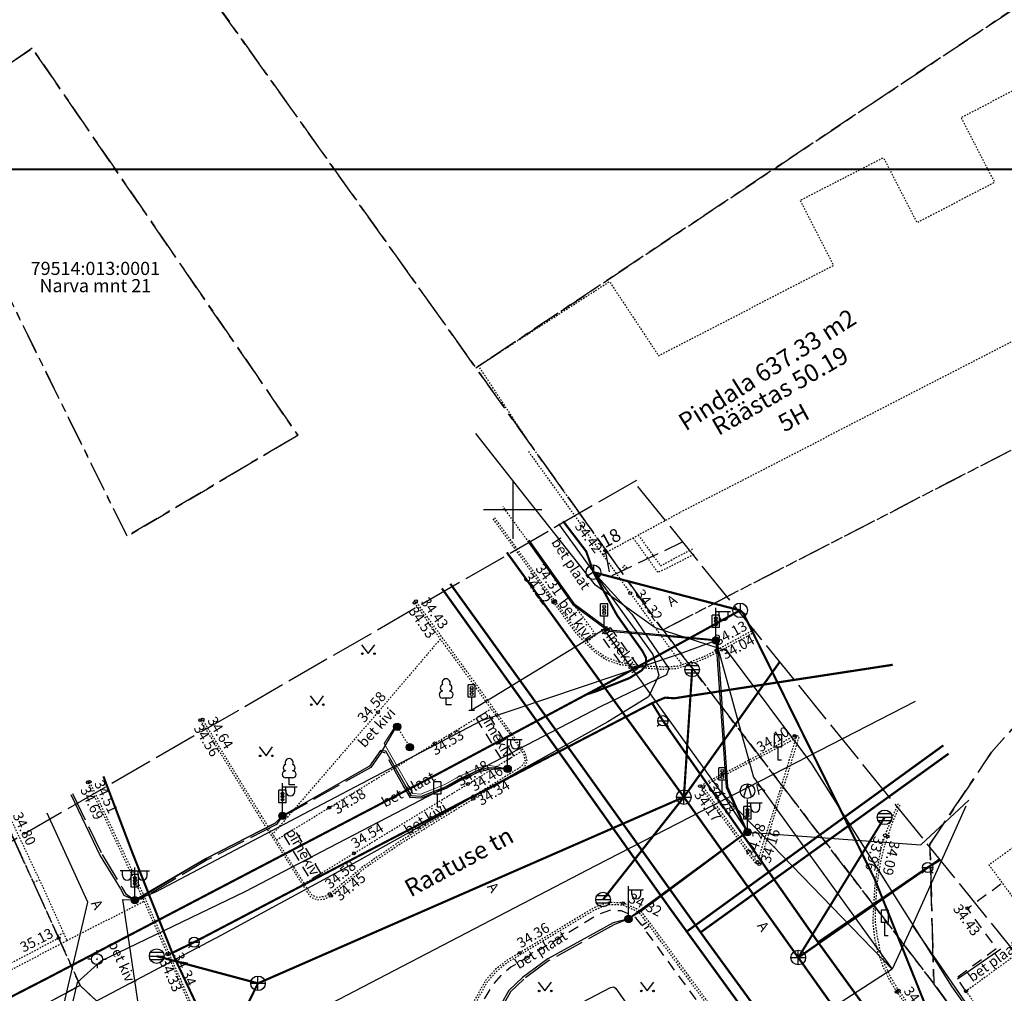
# Model space of a CAD drawing. Units: metres. Extents: x 659204 to 660147, y 6474162 to 6475041.
# Drawn here: x 659566 to 659634, y 6474467 to 6474534 of the extents above; entities that cross this region are included whole.
import ezdxf
from ezdxf.enums import TextEntityAlignment as Align

# ---------------------------------------------------------------- set-up
doc = ezdxf.new("R2010")
doc.units = ezdxf.units.M
doc.header["$LTSCALE"] = 0.5
for name, pattern in [('AAREKIVI', [0.02001, 0.01, -1e-05, 0.01]), ('ASFBET', [2.5, 1.5, -1]), ('HOONEKK', [4, 3, -1]), ('HOONEKP', [0.02001, 0.01, -1e-05, 0.01]), ('KATASTRIPIIR', [7, 4, -1, 1, -1]), ('MAANDUS', [10, 8, -2]), ('MYYR', [0.02001, 0.01, -1e-05, 0.01]), ('MYYR1', [0.02001, 0.01, -1e-05, 0.01]), ('NOLVAKRIIPS', [0.02001, 0.01, -1e-05, 0.01]), ('TOOPIIR', [7, 6, -1]), ('TREPP', [0.02001, 0.01, -1e-05, 0.01]), ('VIIT', [0.02001, 0.01, -1e-05, 0.01])]:
    doc.linetypes.add(name, pattern=pattern)
for name, color, linetype in [('AED', 7, 'Continuous'), ('ALUSVORK', 1, 'Continuous'), ('ELKAEV', 7, 'Continuous'), ('HALJASTUS', 7, 'Continuous'), ('HOONE', 7, 'Continuous'), ('HOONEDET', 7, 'Continuous'), ('korgus-EH2000', 7, 'Continuous'), ('KPKAABEL', 1, 'Continuous'), ('LIIKLUS', 7, 'Continuous'), ('mootpiir', 220, 'Continuous'), ('MPKAABEL', 1, 'Continuous'), ('PIIR', 32, 'Continuous'), ('POST', 7, 'Continuous'), ('PUU', 7, 'Continuous'), ('RAJATIS', 7, 'Continuous'), ('SIKAEV', 7, 'Continuous'), ('SITRASS', 102, 'Continuous'), ('SKKAEV', 7, 'Continuous'), ('SKTRASS', 200, 'Continuous'), ('TEE', 7, 'Continuous'), ('TTRASS', 7, 'Continuous'), ('VKAEV', 7, 'Continuous'), ('vork', 7, 'Continuous'), ('VORMISTUS', 7, 'Continuous'), ('VTRASS', 5, 'Continuous')]:
    doc.layers.add(name, color=color, linetype=linetype)
doc.styles.add('italic', font='italic')
doc.styles.add('romanc', font='romanc.shx')
doc.styles.add('romans', font='romans')
doc.linetypes.add('-S-', pattern='A,10,-1.5,["S",romans,S=1.4,R=0,X=-0.7,Y=-0.7],-1.5,10,-3', length=26)
doc.linetypes.add('-SK-', pattern='A,10,-1.5,["SK",romans,S=1.4,R=0,X=-1.4,Y=-0.7],-1.5,10,-3', length=26)
doc.linetypes.add('-T-', pattern='A,10,-1.5,["T",romans,S=1.4,R=0,X=-0.7,Y=-0.7],-1.5,10,-3', length=26)
doc.linetypes.add('-V-', pattern='A,10,-1.5,["V",romans,S=1.4,R=0,X=-0.7,Y=-0.7],-1.5,10,-3', length=26)
doc.linetypes.add('EP_KBL', pattern='A,8,-2,[138,mkm.shx,S=1,R=0,X=0,Y=0],1,[138,mkm.shx,S=1,R=0,X=0,Y=0],4,[138,mkm.shx,S=1,R=180,X=0,Y=0],1,[138,mkm.shx,S=1,R=180,X=0,Y=0],-2', length=18)
doc.linetypes.add('KAITSETORU', pattern='A,0,0,[153,mkm.shx,S=0.075,R=0,X=0,Y=0],-0.15,[153,mkm.shx,S=0.075,R=0,X=0,Y=0],-0.15,[153,mkm.shx,S=0.075,R=0,X=0,Y=0],-0.15,[152,mkm.shx,S=0.075,R=0,X=0,Y=0],-1.2,[153,mkm.shx,S=0.075,R=0,X=0,Y=0],-0.15,[153,mkm.shx,S=0.075,R=0,X=0,Y=0],-0.15,[153,mkm.shx,S=0.075,R=0,X=0,Y=0],-0.15,[152,mkm.shx,S=0.075,R=0,X=0,Y=0],-0.15', length=2.25)
doc.linetypes.add('MP_KBL', pattern='A,8,-2,[138,mkm.shx,S=1,R=0,X=0,Y=0],6,[138,mkm.shx,S=1,R=180,X=0,Y=0],-2', length=18)
doc.linetypes.add('RA_AED', pattern='A,2.5,[132,mkm.shx,S=0.3,R=0,X=0,Y=0],2.5', length=5)
doc.linetypes.add('SI_KBL', pattern='A,8,-2,4,[132,mkm.shx,S=0.5,R=0,X=0,Y=0],4,-2', length=20)

# ---------------------------------------------------------------- blocks, each defined once
blk = doc.blocks.new('SPYMAR')
at = {"color": 0, "linetype": 'Continuous'}
for p, q in [((-0.75, 0), (-1.25, 0)), ((0, 0.75), (0, 1.25)), ((0.75, 0), (1.25, 0)), ((0, -0.75), (0, -1.25))]:
    blk.add_line(p, q, dxfattribs=at)
for radius in [0.75, 0.044]:
    blk.add_circle((0, 0), radius, dxfattribs=at)
blk = doc.blocks.new('MEPOST')
at = {"color": 0, "linetype": 'Continuous'}
for radius in [0.5, 0.45, 0.4, 0.35, 0.3, 0.25, 0.2, 0.15, 0.1, 0.05]:
    blk.add_circle((0, 0), radius, dxfattribs=at)
blk = doc.blocks.new('LEHTP1')
at = {"color": 0, "linetype": 'Continuous'}
for p, q in [((0.48, 0.95), (-0.48, 0.95)), ((0, 0), (0, 0.95)), ((0.76, 0), (0, 0))]:
    blk.add_line(p, q, dxfattribs=at)
for centre, radius, start, end in [((-0.34, 2.35), 0.465, 109.0217, 253.1415), ((0, 3.04), 0.554, 332.5799, 207.4201), ((0.34, 2.35), 0.465, 286.8508, 70.9859), ((-0.47, 1.42), 0.475, 90.0016, 269.3953), ((0.47, 1.42), 0.475, 270.6047, 89.9984)]:
    blk.add_arc(centre, radius, start, end, dxfattribs=at)
blk = doc.blocks.new('SIKAEV')
at = {"color": 0, "linetype": 'Continuous'}
for p, q in [((0, 0), (-0.83, -0.55)), ((0, 1), (0, 0)), ((0, 0), (0.83, -0.55))]:
    blk.add_line(p, q, dxfattribs=at)
blk.add_circle((0, 0), 1, dxfattribs=at)
blk = doc.blocks.new('ELKAEV')
at = {"color": 0, "linetype": 'Continuous'}
for q in [(-0.55, -0.84), (0.55, -0.84)]:
    blk.add_line((0, 1), q, dxfattribs=at)
blk.add_circle((0, 0), 1, dxfattribs=at)
blk = doc.blocks.new('LIIKLM')
at = {"color": 0, "linetype": 'Continuous', "flags": 128}
for points in [[(-0.5, 3.5), (-0.5, 1.8)], [(0.5, 3.5), (-0.5, 3.5)], [(0.5, 3.5), (0.5, 1.8)], [(0.5, 1.8), (-0.5, 1.8)], [(0, 1.8), (0, 0)], [(0.5, 0), (0, 0)]]:
    blk.add_lwpolyline(points, dxfattribs=at)
blk = doc.blocks.new('REKAEV')
at = {"color": 0, "linetype": 'Continuous'}
for p, q in [((-1, 0), (1, 0)), ((0.86, 0.5), (-0.86, 0.5)), ((0.86, -0.5), (-0.86, -0.5))]:
    blk.add_line(p, q, dxfattribs=at)
blk.add_circle((0, 0), 1, dxfattribs=at)
blk = doc.blocks.new('VESIIB')
at = {"color": 0, "linetype": 'Continuous'}
for p, q in [((-0.7, 0), (0.7, 0)), ((-0.49, -0.49), (-0.77, -0.77)), ((0.49, -0.49), (0.77, -0.77))]:
    blk.add_line(p, q, dxfattribs=at)
blk.add_circle((0, 0), 0.7, dxfattribs=at)
blk = doc.blocks.new('FOOR')
at = {"color": 0, "linetype": 'Continuous'}
for p, q in [((-0.5, 1.8), (-0.5, 3.5)), ((0.5, 1.8), (0.5, 3.5)), ((0, 0), (0, 1.8)), ((-0.4, 0), (0.4, 0))]:
    blk.add_line(p, q, dxfattribs=at)
for points in [[(0.5, 3.5), (-0.5, 3.5)], [(0.5, 1.8), (-0.5, 1.8)]]:
    blk.add_lwpolyline(points, dxfattribs=at)
for centre in [(0, 3.08), (0, 2.65), (0, 2.22)]:
    blk.add_circle(centre, 0.192, dxfattribs=at)
blk = doc.blocks.new('VAPOST')
at = {"color": 0, "linetype": 'Continuous'}
for p, q in [((0, 0.5), (0, 4.5)), ((0, 4), (2, 4)), ((0.45, 3.36), (0.45, 4)), ((1.68, 3.36), (1.68, 4))]:
    blk.add_line(p, q, dxfattribs=at)
blk.add_arc((1.07, 3.36), 0.613, 180, 0, dxfattribs=at)
blk = doc.blocks.new('VAPOS2')
at = {"color": 0, "linetype": 'Continuous'}
for p, q in [((0, 0.5), (0, 4.5)), ((0, 4), (-2, 4)), ((-1.68, 3.36), (-1.68, 4)), ((-0.45, 3.36), (-0.45, 4)), ((0, 4), (2, 4)), ((0.45, 3.36), (0.45, 4)), ((1.68, 3.36), (1.68, 4))]:
    blk.add_line(p, q, dxfattribs=at)
for centre in [(-1.07, 3.36), (1.07, 3.36)]:
    blk.add_arc(centre, 0.613, 180, 0, dxfattribs=at)
blk = doc.blocks.new('KAKAEV')
at = {"color": 0, "linetype": 'Continuous'}
for p, q in [((-1, 0), (1, 0)), ((0, -1), (0, 1))]:
    blk.add_line(p, q, dxfattribs=at)
blk.add_circle((0, 0), 1, dxfattribs=at)
blk = doc.blocks.new('MURU')
at = {"color": 0, "linetype": 'Continuous'}
for p, q in [((-0.93, 1.21), (0, 0)), ((0, 0), (0.89, 1.21))]:
    blk.add_line(p, q, dxfattribs=at)
for centre in [(-0.8, 0), (0.86, 0)]:
    blk.add_ellipse(centre, major_axis=(0.0778, 0.0778), ratio=1, start_param=5.497787, end_param=11.780972, dxfattribs=at)
blk = doc.blocks.new('CA1L')
at = {"const_width": 0.14}
blk.add_lwpolyline([(0, 0), (402, 0), (402, 291), (0, 291)], close=True, dxfattribs=at)
blk = doc.blocks.new('VKORIS')
at = {"color": 0, "linetype": 'Continuous'}
for p, q in [((0, 4), (0, -4)), ((-4, 0), (4, 0))]:
    blk.add_line(p, q, dxfattribs=at)

msp = doc.modelspace()

# ---------------------------------------------------------------- linework, layer by layer
at = {"layer": 'AED', "linetype": 'MYYR1'}
for p, q in [((659567.178, 6474474.46), (659567.573, 6474474.638)), ((659568.816, 6474470.812), (659569.225, 6474470.995))]:
    msp.add_line(p, q, dxfattribs=at)
at = {"layer": 'AED', "linetype": 'MYYR', "ltscale": 0.5, "flags": 128}
for points in [[(659534.192, 6474448.628), (659532.124, 6474447.576), (659520.143, 6474441.297), (659520.093, 6474441.593), (659519.658, 6474444.148), (659519.678, 6474444.151), (659520.14, 6474444.232), (659520.538, 6474442.058), (659540, 6474452.246), (659557.628, 6474461.437), (659564.144, 6474464.813), (659562.789, 6474467.423), (659568.893, 6474470.641), (659565.129, 6474479.022)], [(659565.435, 6474479.166), (659567.882, 6474473.983), (659569.464, 6474470.464), (659563.41, 6474467.269), (659564.756, 6474464.573), (659557.897, 6474460.979), (659552.076, 6474457.934), (659541.968, 6474452.667), (659534.192, 6474448.628)]]:
    msp.add_lwpolyline(points, dxfattribs=at)
at = {"layer": 'AED', "linetype": 'RA_AED', "ltscale": 0.5, "flags": 128}
msp.add_lwpolyline([(659633.446, 6474469.887), (659630.478, 6474467.82)], dxfattribs=at)
at = {"layer": 'HOONE', "linetype": 'HOONEKP', "flags": 128}
for points in [[(659601.322, 6474504.296), (659597.655, 6474509.854), (659606.63, 6474515.63), (659609.99, 6474510.55), (659621.99, 6474516.74), (659619.7, 6474521.19), (659625.39, 6474524.13), (659627.69, 6474519.68), (659633.02, 6474522.43), (659630.72, 6474526.88), (659641.65, 6474532.52), (659643.94, 6474528.06), (659645.28, 6474528.75), (659649.96, 6474519.69), (659632.467, 6474510.62), (659611.503, 6474499.827)], [(659601.322, 6474504.296), (659606.45, 6474497.096)], [(659606.45, 6474497.096), (659611.503, 6474499.827)], [(659661.264, 6474448.512), (659645.662, 6474469.971), (659638.49, 6474479.894), (659632.623, 6474475.651), (659636.186, 6474470.8), (659635.154, 6474469.995), (659631.05, 6474466.993), (659634.47, 6474462.257), (659641.514, 6474452.575), (659649.127, 6474442.181), (659650.224, 6474442.932), (659651.41, 6474441.374)]]:
    msp.add_lwpolyline(points, dxfattribs=at)
at = {"layer": 'HOONEDET', "linetype": 'HOONEKK', "flags": 128}
msp.add_lwpolyline([(659606.333, 6474497.204), (659606.659, 6474495.403), (659611.639, 6474497.797)], dxfattribs=at)
at = {"layer": 'HOONEDET', "linetype": 'HOONEKP', "flags": 128}
for points in [[(659606.333, 6474497.204), (659606.364, 6474497.217)], [(659607.809, 6474496.007), (659607.678, 6474496.169), (659607.511, 6474496.084)], [(659607.511, 6474496.084), (659607.642, 6474495.922), (659607.809, 6474496.007)]]:
    msp.add_lwpolyline(points, dxfattribs=at)
at = {"layer": 'korgus-EH2000', "linetype": 'Continuous'}
for centre in [(659606.333, 6474497.204), (659593.371, 6474493.72), (659602.902, 6474493.734), (659608.054, 6474494.273), (659593.271, 6474493.621), (659602.789, 6474493.655), (659613.964, 6474490.367), (659614.027, 6474490.222), (659578.758, 6474485.615), (659590.769, 6474486.111), (659578.598, 6474485.572), (659619.314, 6474484.5), (659594.653, 6474483.977), (659570.893, 6474481.31), (659571.021, 6474481.347), (659596.922, 6474481.19), (659612.831, 6474481.047), (659613.046, 6474480.994), (659597.314, 6474480.362), (659587.431, 6474479.581), (659597.302, 6474480.178), (659625.503, 6474477.677), (659625.678, 6474477.607), (659589.136, 6474476.449), (659616.769, 6474475.826), (659616.893, 6474475.712), (659587.463, 6474473.654), (659587.56, 6474473.536), (659607.567, 6474473.031), (659631.149, 6474472.679), (659568.893, 6474470.641), (659576.341, 6474469.535), (659576.463, 6474469.562), (659600.487, 6474469.624), (659626.3, 6474466.957), (659626.438, 6474467.04), (659631.05, 6474466.993)]:
    msp.add_circle(centre, 0.1, dxfattribs=at)
at = {"layer": 'KPKAABEL', "linetype": 'EP_KBL', "ltscale": 0.5, "flags": 128}
msp.add_lwpolyline([(659567.231, 6474455.57), (659601.799, 6474473.575), (659605.686, 6474475.608), (659617.775, 6474481.83), (659627.593, 6474486.884)], dxfattribs=at)
at = {"layer": 'KPKAABEL', "linetype": 'EP_KBL', "flags": 128}
msp.add_lwpolyline([(659546.953, 6474362.546), (659555.65, 6474373.13), (659553.8, 6474390.846), (659551.8, 6474414.06), (659549.998, 6474429.457), (659553.396, 6474435.303), (659555.719, 6474449.286), (659556.008, 6474450.17), (659557.058, 6474451.351), (659566.305, 6474456.022), (659568.57, 6474456.229), (659574.042, 6474453.579), (659582.08, 6474454.34), (659606.699, 6474467.254), (659606.92, 6474467.29), (659607.07, 6474467.19), (659633.87, 6474429.05), (659649.199, 6474440.765), (659650.311, 6474441.078), (659654.886, 6474444.361)], dxfattribs=at)
at = {"layer": 'mootpiir', "linetype": 'TOOPIIR', "flags": 128}
msp.add_lwpolyline([(659442.112, 6474406.453), (659471.822, 6474346.064), (659512.295, 6474309.102), (659516.082, 6474313.197), (659565.144, 6474272.532), (659567.817, 6474275.677), (659577.49, 6474267.578), (659693.511, 6474256.232), (659699.655, 6474304.997), (659712.672, 6474315.153), (659740.526, 6474338.551), (659608.506, 6474501.668), (659608.506, 6474502.018), (659558.832, 6474473.307), (659450.452, 6474414.142), (659442.112, 6474406.453)], close=True, dxfattribs=at)
at = {"layer": 'MPKAABEL', "linetype": 'MP_KBL', "ltscale": 0.5}
for points in [[(659601.021, 6474497.86), (659604.114, 6474493.495), (659606.587, 6474491.672), (659613.909, 6474491.026), (659614.625, 6474480.982), (659616.018, 6474477.895), (659608.787, 6474472.58), (659607.934, 6474471.946)], [(659601.102, 6474497.905), (659604.187, 6474493.566), (659606.624, 6474491.769), (659614.032, 6474491.068), (659614.724, 6474481.007), (659616.088, 6474477.896), (659608.848, 6474472.501), (659607.934, 6474471.946)], [(659625.993, 6474468.505), (659614.359, 6474480.551), (659606.269, 6474491.788), (659597.189, 6474486.248)], [(659574.12, 6474473.236), (659575.565, 6474473.817), (659583.093, 6474477.777), (659586.52, 6474479.579), (659597.87, 6474485.55), (659611.417, 6474490.125), (659613.909, 6474491.026), (659615.703, 6474484.533), (659616.49, 6474481.66), (659625.993, 6474468.505)], [(659599.654, 6474482.236), (659598.347, 6474482.314), (659597.613, 6474482.128), (659596.279, 6474481.501), (659595.384, 6474480.988), (659593.719, 6474480.344), (659593.073, 6474480.394), (659592.607, 6474481.164), (659591.311, 6474483.445), (659590.946, 6474483.501), (659590.199, 6474482.43), (659584.228, 6474479.013), (659583.734, 6474478.508), (659579.013, 6474476.096), (659574.12, 6474473.236)], [(659569.724, 6474480.474), (659571.743, 6474476.283), (659573.125, 6474474.017), (659573.369, 6474473.569), (659574.12, 6474473.236)], [(659461.781, 6474402.996), (659467.53, 6474406.24), (659493.884, 6474419.105), (659497.948, 6474421.226), (659515.254, 6474430.257), (659535.535, 6474440.78), (659566.873, 6474456.984), (659567.208, 6474457.276), (659570.886, 6474473.088), (659568.112, 6474479.193)], [(659607.934, 6474471.946), (659606.877, 6474471.685), (659602.402, 6474469.218), (659600.668, 6474467.942), (659599.727, 6474467.037), (659599.165, 6474466.04)]]:
    msp.add_lwpolyline(points, dxfattribs=at)
at = {"layer": 'MPKAABEL', "linetype": 'MAANDUS', "ltscale": 0.5}
for points in [[(659591.002, 6474483.371), (659591.902, 6474484.919), (659592.086, 6474485.122)], [(659599.654, 6474482.236), (659598.357, 6474482.193), (659597.654, 6474482.014), (659596.334, 6474481.394), (659595.436, 6474480.88), (659593.737, 6474480.222), (659593.002, 6474480.279), (659592.503, 6474481.103), (659591.235, 6474483.335), (659591.002, 6474483.371), (659590.281, 6474482.339), (659584.69, 6474479.199), (659584.228, 6474479.013), (659583.81, 6474478.412), (659579.071, 6474475.991), (659574.566, 6474473.305), (659574.12, 6474473.236)], [(659569.855, 6474480.547), (659571.875, 6474476.355), (659573.255, 6474474.092), (659573.477, 6474473.684), (659574.12, 6474473.236)], [(659607.934, 6474471.946), (659606.933, 6474471.544), (659602.483, 6474469.091), (659600.765, 6474467.827), (659599.847, 6474466.944), (659599.297, 6474465.969)]]:
    msp.add_lwpolyline(points, dxfattribs=at)
at = {"layer": 'MPKAABEL', "linetype": 'MP_KBL', "lineweight": 0, "ltscale": 0.5}
msp.add_lwpolyline([(659599.654, 6474482.236), (659598.343, 6474482.478), (659597.559, 6474482.279), (659596.205, 6474481.643), (659595.315, 6474481.133), (659593.695, 6474480.506), (659593.167, 6474480.547), (659592.745, 6474481.245), (659591.194, 6474483.975), (659592.021, 6474485.258), (659592.086, 6474485.122)], dxfattribs=at)
at = {"layer": 'MPKAABEL', "linetype": 'KAITSETORU', "lineweight": 0, "ltscale": 0.5}
msp.add_lwpolyline([(659599.654, 6474482.236), (659598.343, 6474482.478), (659597.559, 6474482.279), (659596.205, 6474481.643), (659595.315, 6474481.133), (659593.695, 6474480.506), (659593.167, 6474480.547), (659592.745, 6474481.245), (659591.194, 6474483.975), (659592.021, 6474485.258), (659592.086, 6474485.122)], dxfattribs=at)
at = {"layer": 'MPKAABEL', "linetype": 'KAITSETORU', "ltscale": 0.5}
for points in [[(659599.654, 6474482.236), (659598.347, 6474482.314), (659597.613, 6474482.128), (659596.279, 6474481.501), (659595.384, 6474480.988), (659593.719, 6474480.344), (659593.073, 6474480.394), (659592.607, 6474481.164), (659591.311, 6474483.445), (659590.946, 6474483.501), (659590.199, 6474482.43), (659584.228, 6474479.013), (659583.734, 6474478.508), (659579.013, 6474476.096), (659574.12, 6474473.236)], [(659569.724, 6474480.474), (659571.743, 6474476.283), (659573.125, 6474474.017), (659573.369, 6474473.569), (659574.12, 6474473.236)], [(659607.934, 6474471.946), (659606.877, 6474471.685), (659602.402, 6474469.218), (659600.668, 6474467.942), (659599.727, 6474467.037), (659599.165, 6474466.04), (659598.618, 6474464.979), (659598.134, 6474463.681), (659597.845, 6474462.298), (659597.655, 6474461.495), (659597.371, 6474460.782), (659598.062, 6474460.298)]]:
    msp.add_lwpolyline(points, dxfattribs=at)
at = {"layer": 'MPKAABEL', "linetype": 'MP_KBL', "ltscale": 0.5, "flags": 128}
for points in [[(659599.654, 6474482.236), (659598.347, 6474482.314), (659597.613, 6474482.128), (659596.279, 6474481.501), (659595.384, 6474480.988), (659593.719, 6474480.344), (659593.073, 6474480.394), (659592.607, 6474481.164), (659591.311, 6474483.445), (659590.946, 6474483.501), (659590.199, 6474482.43), (659584.228, 6474479.013), (659583.734, 6474478.508), (659579.013, 6474476.096), (659574.154, 6474473.196)], [(659614.359, 6474480.551), (659616.088, 6474477.896), (659627.949, 6474477.032), (659631.252, 6474480.099)], [(659631.049, 6474479.671), (659627.381, 6474471.515), (659625.993, 6474468.505), (659615.832, 6474461.928)], [(659574.748, 6474463.422), (659573.286, 6474473.278), (659574.123, 6474473.267), (659579.013, 6474476.096), (659583.734, 6474478.508)], [(659720.876, 6474342.602), (659720.645, 6474342.895), (659714.67, 6474350.48), (659706.34, 6474361.79), (659699.765, 6474370.31), (659693.19, 6474378.83), (659686.381, 6474387.402), (659685.89, 6474388.02), (659686.5, 6474388.77), (659684.88, 6474390.97), (659683.94, 6474390.62), (659671.73, 6474407.79), (659658.217, 6474427.097), (659639.821, 6474453.421), (659627.381, 6474471.515)]]:
    msp.add_lwpolyline(points, dxfattribs=at)
at = {"layer": 'PIIR', "color": 240, "linetype": 'KATASTRIPIIR', "flags": 128}
for points in [[(659206.03, 6475024.34), (659219.62, 6475041.49), (659228.86, 6475033.77), (659237.06, 6475027.06), (659257.76, 6475010.12), (659243.32, 6475000.77), (659298.55, 6474931.66), (659318.99, 6474906.09), (659371.06, 6474829.14), (659392.72, 6474794.88), (659414.35, 6474760.63), (659429.38, 6474771), (659427.42, 6474775.32), (659421.3, 6474793.11), (659416.16, 6474817.42), (659413.49, 6474839.1), (659416.43, 6474839.79), (659419.13, 6474817.92), (659424.2, 6474793.92), (659430.22, 6474776.43), (659446.03, 6474741.55), (659570.37, 6474467.39), (659445.35, 6474400.77), (659443.02, 6474404.96), (659442.05, 6474411.4), (659441.84, 6474412.79), (659441.13, 6474414.48), (659437.21, 6474463.07), (659433.66, 6474502.99), (659430.97, 6474529.24), (659430.06, 6474543.88), (659428.21, 6474562.82), (659426.12, 6474592.18), (659423.53, 6474618.17), (659419.55, 6474658.11), (659418.27, 6474670.25), (659417.04, 6474685.36), (659415.58, 6474696.21), (659413.35, 6474701.39), (659411.15, 6474703.36), (659410.47, 6474708.54), (659409.46, 6474714.8), (659408.58, 6474721.31), (659408.63, 6474726.01), (659407.43, 6474730.48), (659403.7, 6474736.92), (659390.47, 6474758.98), (659379.66, 6474776.18), (659365.66, 6474797.95), (659355.4, 6474813.28), (659347.85, 6474826.22), (659332.1, 6474850.1), (659326.59, 6474856.4), (659323.91, 6474860.04), (659321.95, 6474863.37), (659319.8, 6474869.5), (659316.78, 6474878.91), (659307.35, 6474876.32), (659305.03, 6474875.68), (659286.71, 6474906.12), (659281.94, 6474914.05), (659280.51, 6474914.18), (659279.06, 6474914.8), (659270.31, 6474925.43), (659262.48, 6474934.19), (659259.51, 6474939.81), (659253.08, 6474946.95), (659249.34, 6474953.64), (659245.16, 6474960.33), (659242.23, 6474967.35), (659239.08, 6474971.78), (659234.42, 6474977.21), (659229.67, 6474985.38), (659223.78, 6474993.67), (659219.9, 6474998.69), (659217.63, 6475001), (659215.02, 6475003.55), (659206.17, 6475016.54), (659204.38, 6475019.67), (659203.72, 6475021.42), (659206.03, 6475024.34)], [(659655.57, 6474498.43), (659680.95, 6474463.18), (659678.68, 6474461.51), (659668.33, 6474453.86), (659649.08, 6474439.63), (659628.84, 6474467.52), (659628.58, 6474477.08), (659632.8, 6474483.37), (659637.8, 6474489.04), (659641.56, 6474491.04), (659655.57, 6474498.43)]]:
    msp.add_lwpolyline(points, dxfattribs=at)
at = {"layer": 'PIIR', "color": 73, "linetype": 'KATASTRIPIIR', "flags": 128}
for points in [[(659715.7, 6474311.08), (659714.22, 6474304.62), (659712.33, 6474272.57), (659712.45, 6474255.31), (659682.33, 6474258.4), (659682.48, 6474275.29), (659679.33, 6474304.91), (659677.72, 6474313.17), (659676.14, 6474321.28), (659668.67, 6474333.55), (659660.67, 6474347.77), (659628.54, 6474390.84), (659601.12, 6474427.63), (659600.51, 6474428.41), (659575.69, 6474462.35), (659570.37, 6474467.39), (659446.03, 6474741.55), (659459.72, 6474763.5), (659465.63, 6474751.03), (659489.42, 6474700.58), (659502.93, 6474671.92), (659504.73, 6474669.88), (659508.2, 6474668.54), (659515.55, 6474645.46), (659540.42, 6474595.56), (659546.26, 6474583.84), (659569.14, 6474548.74), (659579.27, 6474535.27), (659597.48, 6474509.71), (659610.28, 6474491.76), (659628.84, 6474467.52), (659649.08, 6474439.63), (659695.85, 6474375.17), (659714.05, 6474350.08), (659715.7, 6474311.08)], [(659641.56, 6474491.04), (659637.8, 6474489.04), (659632.8, 6474483.37), (659628.58, 6474477.08), (659628.84, 6474467.52), (659610.28, 6474491.76), (659664.93, 6474519.95), (659670.26, 6474522.7), (659669.8, 6474523.59), (659718.45, 6474548.68), (659868, 6474625.76), (659870.42, 6474609.56), (659849.08, 6474598.75), (659810.89, 6474578.93), (659779.09, 6474562.24), (659766.23, 6474556.27), (659722.73, 6474533.78), (659688.52, 6474515.84), (659655.57, 6474498.43), (659641.56, 6474491.04)], [(659567.08, 6474531.62), (659559.61, 6474526.5), (659573.58, 6474498.17), (659585.28, 6474505.1), (659567.08, 6474531.62)], [(659570.37, 6474467.39), (659575.69, 6474462.35), (659600.51, 6474428.41), (659601.12, 6474427.63), (659595.11, 6474425.66), (659575.13, 6474452.95), (659543.16, 6474435.97), (659530.17, 6474429.08), (659474.3, 6474398.92), (659453.93, 6474383.88), (659445.35, 6474400.77), (659570.37, 6474467.39)]]:
    msp.add_lwpolyline(points, dxfattribs=at)
at = {"layer": 'PIIR', "color": 164, "linetype": 'KATASTRIPIIR', "flags": 128}
for points in [[(659640.95, 6474538.74), (659597.48, 6474509.71), (659579.27, 6474535.27), (659614.53, 6474570.95), (659633.33, 6474548.02), (659640.95, 6474538.74)], [(659597.48, 6474509.71), (659640.95, 6474538.74), (659633.33, 6474548.02), (659641.59, 6474556.38), (659649.62, 6474545.13), (659664.93, 6474519.95), (659610.28, 6474491.76), (659597.48, 6474509.71)], [(659573.58, 6474498.17), (659559.61, 6474526.5), (659567.08, 6474531.62), (659585.28, 6474505.1), (659573.58, 6474498.17)]]:
    msp.add_lwpolyline(points, dxfattribs=at)
at = {"layer": 'RAJATIS', "linetype": 'VIIT', "flags": 128}
msp.add_lwpolyline([(659592.086, 6474485.122), (659592.95, 6474483.713)], dxfattribs=at)
at = {"layer": 'SITRASS', "linetype": 'SI_KBL', "ltscale": 0.5, "flags": 128}
for points in [[(659714.905, 6474318.032), (659717.752, 6474323.063), (659722.909, 6474328.446), (659727.76, 6474333.234), (659727.893, 6474333.987), (659715.6, 6474351.254), (659689.099, 6474384.87), (659686.273, 6474388.301), (659686.815, 6474388.742), (659686.668, 6474388.944), (659684.893, 6474391.028), (659684.092, 6474390.463), (659676.171, 6474401.471), (659660.18, 6474425.157), (659646.938, 6474443.702), (659630.097, 6474467.286), (659625.785, 6474474.146), (659620.488, 6474482.571), (659614.718, 6474490.311), (659609.77, 6474491.901), (659605.662, 6474494.819), (659600.929, 6474500.83), (659597.482, 6474505.209)], [(659603.137, 6474499.036), (659605.526, 6474495.711)], [(659605.526, 6474495.711), (659608.155, 6474492.83), (659610.693, 6474489.115), (659610.531, 6474488.683), (659606.027, 6474486.517), (659587.996, 6474477.12), (659581.641, 6474473.807), (659571.777, 6474469.062), (659570.166, 6474467.591), (659567.123, 6474454.481), (659559.489, 6474396.597), (659559.456, 6474386.896), (659559.586, 6474371.542), (659559.443, 6474365.713), (659559.216, 6474363.037), (659558.397, 6474359.34), (659558.172, 6474358.574), (659557.764, 6474357.497), (659556.502, 6474355.279), (659554.428, 6474352.624), (659551.73, 6474349.43), (659551.441, 6474349.106)], [(659605.526, 6474495.711), (659609.61, 6474490.081), (659610.004, 6474488.652), (659609.307, 6474487.175), (659606.526, 6474485.465)], [(659606.526, 6474485.465), (659588.882, 6474475.644), (659580, 6474470.822), (659569.56, 6474465.311), (659568.125, 6474464.553), (659532.979, 6474445.861), (659512.818, 6474434.629), (659475.165, 6474415.404), (659457.675, 6474406.473), (659456.117, 6474405.678), (659454.923, 6474405.422), (659454.042, 6474405.692), (659452.848, 6474409.742), (659452.066, 6474423.513)]]:
    msp.add_lwpolyline(points, dxfattribs=at)
at = {"layer": 'SITRASS', "linetype": '-S-', "ltscale": 0.5, "const_width": 0.15, "flags": 128}
for points in [[(659603.452, 6474499.21), (659605.04, 6474497.13), (659605.526, 6474495.711)], [(659605.063, 6474487.339), (659605.667, 6474487.53), (659607.991, 6474488.453), (659608.835, 6474488.982), (659609.147, 6474489.365), (659609.126, 6474489.857), (659608.894, 6474490.297), (659607.158, 6474492.741), (659605.526, 6474495.711)], [(659605.526, 6474495.711), (659615.578, 6474493.096)], [(659512.141, 6474439.109), (659531.476, 6474449.02), (659567.986, 6474467.818), (659594.901, 6474481.903), (659607.293, 6474488.532), (659615.578, 6474493.096)]]:
    msp.add_lwpolyline(points, dxfattribs=at)
at = {"layer": 'SITRASS', "linetype": '-S-', "ltscale": 0.5, "flags": 128}
msp.add_lwpolyline([(659615.578, 6474493.096, 0.15, 0.15, 0), (659615.791, 6474492.906, 0.15, 0.15, 0), (659624.795, 6474474.684, 0.15, 0.15, 0), (659629.001, 6474464.223, 0.15, 0.15, 0), (659642.468, 6474445.919, 0.15, 0.15, 0), (659656.744, 6474426.559, 0.15, 0.15, 0), (659657.275, 6474425.886, 0.15, 0.15, 0), (659660.377, 6474421.815, 0, 0, 0)], format="xyseb", dxfattribs=at)
at = {"layer": 'SKTRASS', "linetype": '-SK-', "ltscale": 0.5, "const_width": 0.15, "flags": 128}
for points in [[(659599.598, 6474497.069), (659611.727, 6474480.3)], [(659611.727, 6474480.3), (659618.296, 6474489.572)], [(659611.727, 6474480.3), (659612.294, 6474489.039)], [(659582.55, 6474467.537), (659611.727, 6474480.3)], [(659606.189, 6474473.277), (659611.727, 6474480.3)], [(659611.727, 6474480.3), (659619.562, 6474469.301)], [(659619.562, 6474469.301), (659625.477, 6474478.913)], [(659619.562, 6474469.301), (659629.25, 6474476.037)], [(659575.614, 6474469.399), (659582.55, 6474467.537)], [(659619.562, 6474469.301), (659649.174, 6474427.737)], [(659581.005, 6474464.402), (659582.55, 6474467.537)]]:
    msp.add_lwpolyline(points, dxfattribs=at)
at = {"layer": 'TEE', "linetype": 'AAREKIVI', "flags": 128}
for points in [[(659601.077, 6474503.987), (659606.161, 6474496.911), (659608.054, 6474494.273), (659611.597, 6474489.366)], [(659605.085, 6474490.964), (659605.697, 6474491.43), (659603.58, 6474494.341), (659599.319, 6474500.222)], [(659598.645, 6474499.367), (659602.789, 6474493.655), (659603.634, 6474492.5), (659604.265, 6474491.626), (659604.872, 6474490.967), (659605.577, 6474490.286), (659606.4, 6474489.719), (659607.336, 6474489.389), (659609.288, 6474489.139), (659610.285, 6474489.057), (659611.262, 6474489.128), (659612.229, 6474489.426), (659613.131, 6474489.791), (659614.027, 6474490.222), (659616.534, 6474491.588)], [(659616.537, 6474491.776), (659613.964, 6474490.367), (659613.126, 6474489.926), (659612.166, 6474489.559), (659611.597, 6474489.366), (659611.237, 6474489.247), (659610.301, 6474489.212), (659609.298, 6474489.255), (659608.552, 6474489.325), (659607.378, 6474489.517), (659606.436, 6474489.843), (659605.657, 6474490.37), (659605.085, 6474490.964), (659604.968, 6474491.078), (659604.388, 6474491.715), (659603.756, 6474492.589), (659602.902, 6474493.734), (659598.753, 6474499.45)], [(659578.598, 6474485.572), (659582.998, 6474478.373), (659583.528, 6474477.571), (659585.66, 6474474.198), (659586.145, 6474473.444), (659586.625, 6474473.265), (659587.125, 6474473.324), (659587.56, 6474473.536), (659589.868, 6474475.442), (659592.299, 6474477.104), (659597.302, 6474480.178), (659600.762, 6474482.289), (659601.002, 6474482.766), (659600.866, 6474483.32), (659600.399, 6474483.994), (659598.072, 6474487.232), (659597.497, 6474488.039), (659595.126, 6474491.304), (659593.371, 6474493.72)], [(659593.271, 6474493.621), (659595.039, 6474491.128), (659597.366, 6474487.947), (659597.942, 6474487.147), (659598.52, 6474486.352), (659600.306, 6474483.931), (659600.608, 6474483.441), (659600.748, 6474483.256), (659600.853, 6474482.784), (659600.628, 6474482.424), (659600.367, 6474482.246), (659597.314, 6474480.362), (659592.213, 6474477.229), (659589.785, 6474475.555), (659587.463, 6474473.654), (659587.079, 6474473.474), (659586.637, 6474473.413), (659586.271, 6474473.56), (659585.751, 6474474.277), (659585.727, 6474474.374), (659583.818, 6474477.368), (659583.641, 6474477.649), (659583.564, 6474477.767), (659583.139, 6474478.454), (659578.758, 6474485.615)], [(659595.039, 6474491.128), (659590.769, 6474486.111), (659583.564, 6474477.767)], [(659583.818, 6474477.368), (659584.313, 6474477.663), (659585.037, 6474478.114), (659587.431, 6474479.581), (659594.653, 6474483.977), (659597.493, 6474485.693), (659598.215, 6474486.162), (659598.52, 6474486.352)], [(659619.314, 6474484.5), (659618.091, 6474483.84), (659617.241, 6474483.369), (659614.43, 6474481.906), (659613.607, 6474481.491), (659612.831, 6474481.047)], [(659612.831, 6474481.047), (659614.572, 6474478.607), (659616.336, 6474476.162), (659616.652, 6474475.744), (659616.893, 6474475.712), (659617.262, 6474476.825), (659618.42, 6474480.64), (659618.754, 6474481.577), (659619.631, 6474484.445)], [(659618.3, 6474480.689), (659618.586, 6474481.635), (659619.468, 6474484.52)], [(659619.314, 6474484.5), (659619.403, 6474484.329)], [(659619.468, 6474484.52), (659619.631, 6474484.445)], [(659619.403, 6474484.329), (659618.186, 6474483.695), (659617.317, 6474483.248), (659614.517, 6474481.797), (659613.668, 6474481.364), (659613.046, 6474480.994), (659614.7, 6474478.686), (659616.46, 6474476.239), (659616.769, 6474475.826), (659617.087, 6474476.87), (659618.3, 6474480.689)], [(659585.727, 6474474.374), (659586.15, 6474474.627), (659586.867, 6474475.081), (659589.136, 6474476.449), (659591.591, 6474477.951), (659596.922, 6474481.19), (659599.357, 6474482.679), (659600.08, 6474483.124), (659600.608, 6474483.441)], [(659570.893, 6474481.31), (659574.036, 6474474.7), (659574.743, 6474473.167), (659575.917, 6474470.49), (659576.341, 6474469.535), (659577.122, 6474467.771), (659578.748, 6474464.058), (659579.287, 6474463.278), (659582.158, 6474459.197), (659588.336, 6474450.755), (659602.555, 6474431.457), (659604.345, 6474429.019)], [(659571.021, 6474481.347), (659574.171, 6474474.765), (659574.869, 6474473.241), (659576.041, 6474470.533), (659576.463, 6474469.562), (659577.24, 6474467.812), (659578.869, 6474464.115), (659579.408, 6474463.377), (659582.26, 6474459.258), (659588.467, 6474450.836), (659602.687, 6474431.532), (659604.456, 6474429.118)], [(659626.396, 6474479.844), (659625.888, 6474478.693), (659625.503, 6474477.677), (659625.207, 6474476.727), (659625.036, 6474475.772), (659624.804, 6474474.329), (659624.71, 6474472.729), (659624.662, 6474471.727), (659624.773, 6474470.708), (659624.995, 6474469.714), (659625.335, 6474468.754), (659625.754, 6474467.859), (659626.3, 6474466.957), (659632.208, 6474458.882), (659639.571, 6474448.843), (659646.226, 6474439.781), (659652.206, 6474431.626), (659659.785, 6474421.585), (659666.772, 6474411.776), (659672.665, 6474403.835), (659673.261, 6474403.227), (659674.583, 6474402.17), (659675.352, 6474401.674), (659676.123, 6474401.375), (659677.014, 6474401.341), (659677.852, 6474401.528), (659678.672, 6474401.911), (659679.403, 6474402.503), (659680.435, 6474405.526)], [(659626.521, 6474479.735), (659626.031, 6474478.635), (659625.678, 6474477.607), (659625.394, 6474476.718), (659625.166, 6474475.754), (659624.943, 6474474.305), (659624.834, 6474472.743), (659624.821, 6474471.732), (659624.969, 6474470.696), (659625.16, 6474469.775), (659625.495, 6474468.799), (659625.889, 6474467.946), (659626.438, 6474467.04), (659632.348, 6474458.974), (659639.715, 6474448.936), (659646.383, 6474439.875), (659652.328, 6474431.744)], [(659569.464, 6474470.464), (659574.743, 6474473.167)], [(659629.09, 6474444.825), (659618.52, 6474459.22), (659609.511, 6474471.539), (659608.836, 6474472.419), (659608.494, 6474472.645), (659607.568, 6474473.047), (659606.53, 6474473.077), (659605.566, 6474472.715), (659600.416, 6474469.605), (659599.56, 6474469.091), (659598.804, 6474468.481), (659598.135, 6474467.724), (659597.617, 6474466.81), (659597.189, 6474465.983), (659596.823, 6474465.008), (659596.53, 6474464.018), (659596.328, 6474463.076), (659596.232, 6474462.06), (659596.277, 6474461.069), (659596.515, 6474460.118), (659596.797, 6474459.2), (659597.256, 6474458.272), (659597.734, 6474457.376), (659598.286, 6474456.57), (659603.394, 6474449.408), (659607.002, 6474444.392), (659611.543, 6474438.102), (659620.247, 6474425.95), (659628.389, 6474414.593), (659639.282, 6474399.53), (659646.723, 6474389.093), (659653.479, 6474379.663), (659656.034, 6474376.092), (659656.599, 6474375.284), (659658.364, 6474372.906), (659658.946, 6474372.126), (659665.402, 6474363.073), (659670.364, 6474356.153), (659670.998, 6474355.383), (659671.75, 6474354.741), (659672.597, 6474354.271), (659673.563, 6474353.939), (659674.566, 6474353.846), (659675.539, 6474354.028), (659676.205, 6474354.264), (659678.506, 6474355.798)], [(659628.969, 6474444.736), (659618.399, 6474459.131), (659609.391, 6474471.449), (659608.732, 6474472.308), (659608.422, 6474472.513), (659607.535, 6474472.898), (659606.555, 6474472.926), (659605.632, 6474472.579), (659600.493, 6474469.477), (659599.646, 6474468.968), (659598.908, 6474468.372), (659598.258, 6474467.636), (659597.749, 6474466.738), (659597.326, 6474465.922), (659596.965, 6474464.96), (659596.675, 6474463.981), (659596.477, 6474463.053), (659596.382, 6474462.056), (659596.426, 6474461.091), (659596.66, 6474460.158), (659596.937, 6474459.256), (659597.389, 6474458.341), (659597.862, 6474457.454), (659598.409, 6474456.656), (659603.516, 6474449.495), (659607.124, 6474444.48), (659611.665, 6474438.19), (659620.369, 6474426.037), (659628.511, 6474414.681), (659639.404, 6474399.617), (659646.845, 6474389.18), (659653.601, 6474379.75), (659656.156, 6474376.179), (659656.721, 6474375.372), (659658.484, 6474372.996), (659659.067, 6474372.214), (659665.524, 6474363.16), (659670.483, 6474356.244), (659671.105, 6474355.489), (659671.836, 6474354.865), (659672.658, 6474354.409), (659673.595, 6474354.087), (659674.559, 6474353.997), (659675.5, 6474354.173), (659676.137, 6474354.399), (659678.423, 6474355.923)]]:
    msp.add_lwpolyline(points, dxfattribs=at)
at = {"layer": 'TEE', "linetype": 'TREPP', "flags": 128}
for points in [[(659608.245, 6474498.066), (659609.944, 6474495.692), (659612.48, 6474496.97)], [(659608.603, 6474498.259), (659610.123, 6474496.151), (659612.307, 6474497.303)]]:
    msp.add_lwpolyline(points, dxfattribs=at)
at = {"layer": 'TEE', "linetype": 'ASFBET', "flags": 128}
for points in [[(659606.161, 6474496.911), (659606.45, 6474497.096)], [(659607.378, 6474489.517), (659606.006, 6474491.428), (659606.676, 6474491.922)], [(659606.676, 6474491.922), (659608.552, 6474489.325)], [(659600.08, 6474483.124), (659598.215, 6474486.162)], [(659597.493, 6474485.693), (659599.357, 6474482.679)], [(659584.313, 6474477.663), (659586.15, 6474474.627)], [(659586.867, 6474475.081), (659585.037, 6474478.114)], [(659631.05, 6474466.993), (659630.403, 6474467.923), (659633.134, 6474469.935), (659631.149, 6474472.679), (659633.532, 6474474.413)], [(659608.839, 6474471.512), (659608.455, 6474472.011), (659608.231, 6474472.16), (659607.446, 6474472.5), (659606.622, 6474472.524), (659605.807, 6474472.218), (659600.699, 6474469.134), (659599.876, 6474468.639), (659599.186, 6474468.082), (659598.585, 6474467.402), (659598.101, 6474466.547), (659597.692, 6474465.759), (659597.344, 6474464.833), (659597.063, 6474463.882), (659596.873, 6474462.992), (659596.783, 6474462.046), (659596.824, 6474461.149), (659597.045, 6474460.265), (659597.31, 6474459.404), (659597.745, 6474458.524), (659598.204, 6474457.662), (659598.737, 6474456.885), (659603.841, 6474449.728), (659607.449, 6474444.714), (659611.99, 6474438.424), (659620.694, 6474426.27), (659628.836, 6474414.915), (659639.729, 6474399.85), (659647.17, 6474389.413), (659653.926, 6474379.983), (659656.482, 6474376.41), (659657.046, 6474375.606), (659657.064, 6474375.581)], [(659630.313, 6474442.235), (659618.076, 6474458.895), (659609.071, 6474471.209), (659609.026, 6474471.268)]]:
    msp.add_lwpolyline(points, dxfattribs=at)
at = {"layer": 'TEE', "linetype": 'ASFBET', "ltscale": 0.5, "flags": 128}
for points in [[(659608.835, 6474471.509), (659609.173, 6474471.733)], [(659609.024, 6474471.267), (659609.359, 6474471.491)]]:
    msp.add_lwpolyline(points, dxfattribs=at)
at = {"layer": 'TTRASS', "linetype": '-T-', "const_width": 0.15, "flags": 128}
for points in [[(659595.152, 6474494.6), (659603.706, 6474482.632), (659610.678, 6474472.8), (659611.92, 6474471.087), (659619.4, 6474460.774), (659647.765, 6474421.986), (659676.127, 6474383.239), (659682.497, 6474374.428), (659682.9, 6474373.775), (659683.242, 6474373.593), (659683.625, 6474373.6), (659684.268, 6474374.037), (659687.256, 6474375.871), (659687.624, 6474375.884), (659687.96, 6474375.702), (659688.397, 6474374.984), (659694.589, 6474365.874), (659701.333, 6474355.908), (659708.045, 6474345.98), (659713.599, 6474336.214)], [(659595.726, 6474494.919), (659604.643, 6474482.54), (659612.872, 6474471.032), (659613.304, 6474470.426), (659620.382, 6474460.713), (659627.471, 6474451.03), (659634.611, 6474441.365), (659641.684, 6474431.665), (659648.75, 6474421.98), (659655.88, 6474412.258), (659662.974, 6474402.603), (659670.053, 6474392.906), (659682.744, 6474375.491), (659683.217, 6474374.854), (659683.566, 6474374.696), (659683.943, 6474374.74), (659684.549, 6474375.209), (659687.444, 6474376.919), (659687.807, 6474376.946), (659688.14, 6474376.764), (659688.545, 6474376.023), (659695.164, 6474366.33), (659701.881, 6474356.358), (659708.655, 6474346.455), (659714.22, 6474336.639)], [(659611.92, 6474471.087), (659629.501, 6474483.845)], [(659612.872, 6474471.032), (659629.859, 6474483.275)]]:
    msp.add_lwpolyline(points, dxfattribs=at)
at = {"layer": 'VTRASS', "linetype": '-V-', "const_width": 0.15, "flags": 128}
for points in [[(659609.55, 6474486.737), (659610.429, 6474487.115), (659611.062, 6474487.07), (659626.033, 6474489.366)], [(659576.677, 6474469.624), (659578.18, 6474470.357), (659589.707, 6474476.4), (659609.55, 6474486.737), (659610.29, 6474485.53)], [(659587.05, 6474328.44), (659592.07, 6474350.35), (659594.67, 6474361.71), (659595.58, 6474367.82), (659597.66, 6474380.02), (659598.6, 6474389.14), (659598.9, 6474397.86), (659598.42, 6474403.74), (659595.72, 6474412.27), (659592.84, 6474424.6), (659590.9, 6474430.17), (659587.31, 6474445.22), (659582.619, 6474457.077), (659581.693, 6474458.972), (659581.404, 6474459.585), (659576.677, 6474469.624), (659573.942, 6474476.496), (659571.963, 6474481.718)], [(659629.284, 6474475.994), (659628.426, 6474475.478), (659620.92, 6474470.35)]]:
    msp.add_lwpolyline(points, dxfattribs=at)
at = {"layer": 'VTRASS', "linetype": '-V-', "flags": 128}
msp.add_lwpolyline([(659610.29, 6474485.53, 0.15, 0.15, 0), (659620.92, 6474470.35, 0.15, 0.15, 0), (659635.23, 6474450.59, 0.15, 0.15, 0), (659647.382, 6474433.238, 0.15, 0.15, 0), (659654.306, 6474422.963, 0.15, 0.15, 0), (659677.82, 6474392.89, 0.15, 0.15, 0), (659685.65, 6474381.709, 0.15, 0.15, 0), (659710.104, 6474344.736, 0.15, 0.15, 0), (659716.635, 6474336.503, 0.15, 0.15, 0), (659716.723, 6474336.209, 0.15, 0.15, 0), (659716.538, 6474335.6, 0, 0, 0)], format="xyseb", dxfattribs=at)

# ---------------------------------------------------------------- block references
at = {"layer": 'ALUSVORK', "xscale": 0.5, "yscale": 0.5, "zscale": 0.5}
msp.add_blockref('SPYMAR', (659571.525, 6474469.193), dxfattribs=at)
at = {"layer": 'ELKAEV', "linetype": 'Continuous', "xscale": 0.5, "yscale": 0.5, "zscale": 0.5}
msp.add_blockref('ELKAEV', (659616.081, 6474480.71), dxfattribs=at)
at = {"layer": 'HALJASTUS', "xscale": 0.5, "yscale": 0.5, "zscale": 0.5}
for p in [(659590.101, 6474490.129), (659586.601, 6474486.629), (659583.101, 6474483.129), (659602.212, 6474467.017), (659609.212, 6474467.017)]:
    msp.add_blockref('MURU', p, dxfattribs=at)
at = {"layer": 'LIIKLUS', "linetype": 'Continuous', "xscale": 0.5, "yscale": 0.5, "zscale": 0.5}
for name, p in [('FOOR', (659606.269, 6474491.788)), ('FOOR', (659613.909, 6474491.026)), ('FOOR', (659597.189, 6474486.248)), ('LIIKLM', (659618.163, 6474482.821)), ('FOOR', (659614.359, 6474480.551)), ('LIIKLM', (659594.833, 6474479.605)), ('FOOR', (659584.228, 6474479.013)), ('FOOR', (659616.088, 6474477.896)), ('FOOR', (659574.12, 6474473.236)), ('LIIKLM', (659625.479, 6474470.803))]:
    msp.add_blockref(name, p, dxfattribs=at)
at = {"layer": 'POST', "linetype": 'Continuous', "xscale": 0.5, "yscale": 0.5, "zscale": 0.5}
for name, p in [('VAPOST', (659613.909, 6474491.026)), ('MEPOST', (659613.909, 6474491.026)), ('VAPOST', (659599.654, 6474482.236)), ('MEPOST', (659599.654, 6474482.236)), ('VAPOST', (659584.228, 6474479.013)), ('VAPOST', (659616.088, 6474477.896)), ('MEPOST', (659584.228, 6474479.013)), ('MEPOST', (659616.088, 6474477.896)), ('VAPOS2', (659574.12, 6474473.236)), ('VAPOST', (659607.934, 6474471.946)), ('MEPOST', (659574.12, 6474473.236)), ('MEPOST', (659607.934, 6474471.946))]:
    msp.add_blockref(name, p, dxfattribs=at)
at = {"layer": 'PUU', "linetype": 'Continuous', "xscale": 0.5, "yscale": 0.5, "zscale": 0.5}
for p in [(659595.438, 6474486.612), (659584.687, 6474481.142)]:
    msp.add_blockref('LEHTP1', p, dxfattribs=at)
at = {"layer": 'RAJATIS', "linetype": 'Continuous', "xscale": 0.5, "yscale": 0.5, "zscale": 0.5}
for p in [(659592.086, 6474485.122), (659592.95, 6474483.713)]:
    msp.add_blockref('MEPOST', p, dxfattribs=at)
at = {"layer": 'SIKAEV', "linetype": 'Continuous', "xscale": 0.5, "yscale": 0.5, "zscale": 0.5}
for p in [(659605.526, 6474495.711), (659615.578, 6474493.096)]:
    msp.add_blockref('SIKAEV', p, dxfattribs=at)
at = {"layer": 'SKKAEV', "linetype": 'Continuous', "xscale": 0.5, "yscale": 0.5, "zscale": 0.5}
for name, p in [('REKAEV', (659612.294, 6474489.039)), ('KAKAEV', (659611.727, 6474480.3)), ('REKAEV', (659625.477, 6474478.913)), ('REKAEV', (659606.189, 6474473.277)), ('REKAEV', (659575.614, 6474469.399)), ('KAKAEV', (659619.562, 6474469.301)), ('KAKAEV', (659582.55, 6474467.537))]:
    msp.add_blockref(name, p, dxfattribs=at)
at = {"layer": 'VKAEV', "linetype": 'Continuous', "xscale": 0.5, "yscale": 0.5, "zscale": 0.5}
for p in [(659610.29, 6474485.53), (659628.426, 6474475.478), (659578.18, 6474470.357)]:
    msp.add_blockref('VESIIB', p, dxfattribs=at)
at = {"layer": 'vork', "xscale": 0.5, "yscale": 0.5, "zscale": 0.5}
msp.add_blockref('VKORIS', (659600, 6474500), dxfattribs=at)
at = {"layer": 'VORMISTUS', "rotation": 180}
msp.add_blockref('CA1L', (659830.223, 6474523.315), dxfattribs=at)

# ---------------------------------------------------------------- texts
at = {"layer": 'HOONE', "linetype": 'Continuous', "style": 'romanc'}
for s, rotation, p in [('Pindala 637.33 m2', 32.32614, (659617.43, 6474509.593)), ('Räästas 50.19', 29.87835, (659618.314, 6474508.149)), ('5H', 28.53865, (659619.239, 6474506.308))]:
    msp.add_text(s, height=1.2, rotation=rotation, dxfattribs=at).set_placement(p, align=Align.MIDDLE_CENTER)
msp.add_text('18', height=0.9, rotation=28.38994, dxfattribs=at).set_placement((659606.45, 6474497.096), align=Align.BOTTOM_LEFT)
at = {"layer": 'korgus-EH2000', "style": 'italic'}
for s, rotation, p in [(' 34.42 ', 307.12666, (659606.333, 6474497.204)), (' 34.22 ', 306.18927, (659602.789, 6474493.655))]:
    msp.add_text(s, height=0.7, rotation=rotation, dxfattribs=at).set_placement(p, align=Align.TOP_RIGHT)
for s, rotation, p in [(' 34.31 ', 306.71747, (659602.902, 6474493.734)), (' 34.10 ', 30.84638, (659619.314, 6474484.5)), (' 35.13 ', 27.34801, (659568.893, 6474470.641))]:
    msp.add_text(s, height=0.7, rotation=rotation, dxfattribs=at).set_placement(p, align=Align.BOTTOM_RIGHT)
at = {"layer": 'korgus-EH2000', "linetype": 'NOLVAKRIIPS', "style": 'italic'}
msp.add_text(' 34.32 ', height=0.7, rotation=305.8304, dxfattribs=at).set_placement((659608.054, 6474494.273), align=Align.BOTTOM_LEFT)
at = {"layer": 'korgus-EH2000', "style": 'italic'}
for s, rotation, p in [(' 34.43 ', 305.99493, (659593.371, 6474493.72)), (' 34.13 ', 28.70554, (659613.964, 6474490.367)), (' 34.64 ', 301.45771, (659578.758, 6474485.615)), (' 34.48 ', 31.87293, (659596.365, 6474480.717)), (' 34.46 ', 31.67865, (659597.314, 6474480.362)), (' 34.51 ', 295.57475, (659571.021, 6474481.347)), (' 34.28 ', 305.76878, (659613.046, 6474480.994)), (' 34.80 ', 295.27295, (659565.435, 6474479.166)), (' 34.54 ', 31.60438, (659589.136, 6474476.449)), (' 34.28 ', 72.46491, (659616.769, 6474475.826)), (' 34.09 ', 257.45098, (659625.678, 6474477.607)), (' 34.58 ', 39.30687, (659587.463, 6474473.654)), (' 34.34 ', 293.94122, (659576.463, 6474469.562)), (' 34.19 ', 306.23043, (659626.438, 6474467.04))]:
    msp.add_text(s, height=0.7, rotation=rotation, dxfattribs=at).set_placement(p, align=Align.BOTTOM_LEFT)
for s, rotation, p in [(' 34.53 ', 305.34372, (659593.271, 6474493.621)), (' 34.04 ', 28.58483, (659614.027, 6474490.222)), (' 34.56 ', 301.43311, (659578.598, 6474485.572)), (' 34.53 ', 31.14144, (659594.15, 6474483.623)), (' 34.69 ', 295.4307, (659570.893, 6474481.31)), (' 34.34 ', 31.38802, (659597.302, 6474480.178)), (' 34.58 ', 31.32869, (659587.431, 6474479.581)), (' 34.17 ', 305.50879, (659612.831, 6474481.047)), (' 34.16 ', 72.78378, (659616.893, 6474475.712)), (' 33.96 ', 254.29095, (659625.503, 6474477.677)), (' 34.45 ', 39.55069, (659587.56, 6474473.536)), (' 34.43 ', 305.88185, (659630.561, 6474473.224)), (' 34.33 ', 293.88107, (659576.341, 6474469.535))]:
    msp.add_text(s, height=0.7, rotation=rotation, dxfattribs=at).set_placement(p, align=Align.TOP_LEFT)
msp.add_text(' 34.58 ', height=0.7, rotation=49.59869, dxfattribs=at).set_placement((659590.769, 6474486.111), align=Align.BOTTOM_CENTER)
at = {"layer": 'korgus-EH2000', "ltscale": 0.5, "style": 'italic'}
for s, rotation, p in [(' 34.32 ', 333.92334, (659607.567, 6474473.031)), (' 34.36 ', 30.9343, (659600.487, 6474469.624))]:
    msp.add_text(s, height=0.7, rotation=rotation, dxfattribs=at).set_placement(p, align=Align.BOTTOM_LEFT)
at = {"layer": 'PIIR', "color": 164, "style": 'romans'}
msp.add_text('79514:013:0001', height=0.9, dxfattribs=at).set_placement((659571.412, 6474515.8), align=Align.BOTTOM_CENTER)
msp.add_text('Narva mnt 21', height=0.9, dxfattribs=at).set_placement((659571.412, 6474515.8), align=Align.TOP_CENTER)
at = {"layer": 'TEE', "linetype": 'Continuous', "style": 'romanc'}
for s, height, rotation, p in [('bet plaat', 0.7, 303.3475, (659603.997, 6474496.292)), ('bet kivi', 0.7, 306.43086, (659604.34, 6474492.496)), ('A', 0.7, 33.69007, (659610.901, 6474493.77)), ('pimekivi', 0.7, 305.81658, (659607.399, 6474490.458)), ('bet kivi', 0.7, 47.72631, (659590.68, 6474485.071)), ('pimekivi', 0.7, 300.56084, (659598.932, 6474484.499)), ('bet plaat', 0.7, 28.67596, (659592.847, 6474480.841)), ('A', 0.7, 32.45218, (659616.9, 6474480.881)), ('bet kivi', 0.7, 32.00538, (659594.022, 6474478.839)), ('pimekivi', 0.7, 299.90594, (659585.701, 6474476.448)), ('Raatuse tn', 1.2, 28.27204, (659596.313, 6474475.875)), ('A', 0.7, 304.48255, (659598.663, 6474474.112)), ('A', 0.7, 299.97149, (659571.535, 6474472.938)), ('A', 0.7, 303.8283, (659617.16, 6474471.437)), ('bet plaat', 0.7, 32.00538, (659601.925, 6474469.841)), ('bet kivi', 0.7, 294.26129, (659573.271, 6474468.938)), ('bet plaat', 0.7, 35.72176, (659632.898, 6474469.042))]:
    msp.add_text(s, height=height, rotation=rotation, dxfattribs=at).set_placement(p, align=Align.MIDDLE_CENTER)

doc.saveas('drawing.dxf')
